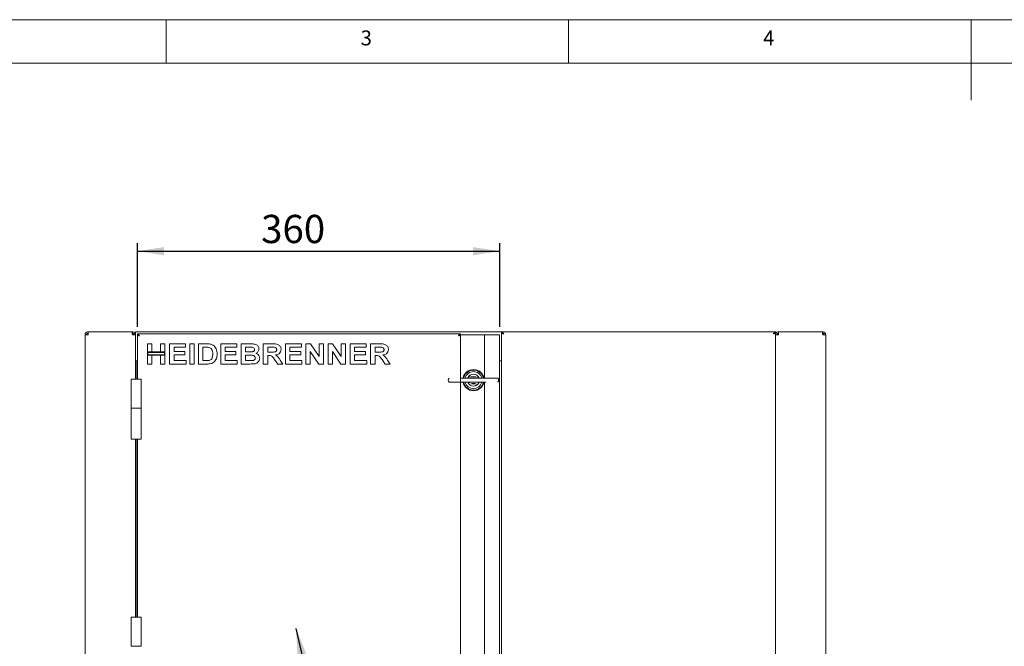
# Model space of a CAD drawing. Units: millimetres. Extents: x 5 to 417, y -6 to 292.
# Drawn here: x 92 to 214, y 214 to 292 of the extents above; entities that cross this region are included whole.
import ezdxf

# ---------------------------------------------------------------- set-up
doc = ezdxf.new("R2010")
doc.units = ezdxf.units.MM
doc.layers.add('BEMAßUNG', color=96, linetype='Continuous')
doc.styles.add('SLDTEXTSTYLE0', font='TXT', dxfattribs={"width": 0.75})
doc.dimstyles.new('SLDDIMSTYLE1', dxfattribs={"dimtxt": 3.5, "dimasz": 3.302, "dimexe": 0, "dimexo": 0.0625, "dimgap": 0.875, "dimtad": 1, "dimlfac": 8, "dimrnd": 1e-09, "dimzin": 12, "dimdsep": 46, "dimtxsty": 'SLDTEXTSTYLE0', "dimsah": 1, "dimcen": 0.09, "dimadec": 0, "dimazin": 3, "dimtfac": 1, "dimtofl": 0, "dimtmove": 0, "dimatfit": 3, "dimfxl": 0, "dimfrac": 2, "dimtolj": 1, "dimtzin": 12, "dimarcsym": 0})
doc.dimstyles.new('SLDDIMSTYLE2', dxfattribs={"dimtxt": 0.18, "dimasz": 3.302, "dimexe": 0, "dimexo": 0.0625, "dimgap": 0, "dimtad": 0, "dimtih": 1, "dimtoh": 1, "dimdec": 0, "dimrnd": 1e-09, "dimzin": 0, "dimdsep": 46, "dimtxsty": 'Standard', "dimsah": 1, "dimcen": 0.09, "dimadec": 0, "dimazin": 0, "dimtfac": 3.302, "dimtdec": 0, "dimtofl": 0, "dimtmove": 0, "dimatfit": 3, "dimfxl": 0, "dimfrac": 2, "dimtolj": 1, "dimtzin": 0, "dimarcsym": 0})

# ---------------------------------------------------------------- blocks, each defined once
blk = doc.blocks.new('_D_1')
at = {"layer": 'BEMAßUNG'}
for p, q in [((106.44, 253.88), (106.44, 264.27)), ((151.44, 253.89), (151.44, 264.27)), ((106.44, 263.27), (151.44, 263.27))]:
    blk.add_line(p, q, dxfattribs=at)
for points in [[(106.44, 263.27), (109.74, 262.76), (109.74, 263.78)], [(151.44, 263.27), (148.13, 263.78), (148.13, 262.76)]]:
    blk.add_solid(points, dxfattribs=at)
at = {"layer": 'BEMAßUNG', "insert": (121.81, 267.78), "char_height": 3.5, "attachment_point": 1, "style": 'SLDTEXTSTYLE0'}
blk.add_mtext('360', dxfattribs=at)

msp = doc.modelspace()

# ---------------------------------------------------------------- linework, layer by layer
at = {"color": 7, "linetype": 'Continuous', "lineweight": 0}
for p, q in [((415, 292), (5, 292)), ((110, 292), (110, 286.5873)), ((160, 286.5873), (160, 292)), ((210, 292), (210, 282)), ((410.0003, 286.5873), (9.5668, 286.5873))]:
    msp.add_line(p, q, dxfattribs=at)
at = {"color": 7, "linetype": 'Continuous', "lineweight": 15}
for p, q in [((100.3105, 253.2695), (100.3105, 253.082)), ((100.3371, 253.2695), (100.3105, 253.2695)), ((105.784, 253.2695), (100.3371, 253.2695)), ((105.8105, 253.2695), (105.784, 253.2695)), ((105.8105, 253.2695), (105.8105, 253.082)), ((151.6855, 253.2695), (106.1855, 253.2695)), ((106.1855, 252.8945), (106.1855, 253.2695)), ((151.6855, 253.2695), (151.6855, 253.1445)), ((185.6855, 253.2695), (151.6855, 253.2695)), ((185.6855, 253.2695), (185.6855, 253.1445)), ((186.0605, 253.2695), (186.0605, 253.082)), ((186.0871, 253.2695), (186.0605, 253.2695)), ((191.534, 253.2695), (186.0871, 253.2695)), ((191.5605, 253.2695), (191.534, 253.2695)), ((191.5605, 253.2695), (191.5605, 253.082)), ((100.3105, 252.8945), (99.9355, 252.8945)), ((99.9355, 205.1445), (99.9355, 252.8945)), ((106.1855, 252.8945), (105.8105, 252.8945)), ((106.1855, 252.8945), (106.1855, 247.3945)), ((106.4355, 253.0195), (106.4355, 252.8945)), ((106.4355, 253.0195), (146.5605, 253.0195)), ((106.4355, 252.882), (106.4355, 247.3945)), ((106.4355, 252.882), (106.5039, 252.882)), ((146.5605, 252.882), (146.5009, 252.882)), ((146.5605, 253.0195), (146.5605, 252.8945)), ((146.6855, 252.8857), (146.5605, 252.8857)), ((146.5605, 204.907), (146.5605, 252.882)), ((149.5605, 252.8945), (146.598, 252.8945)), ((146.6855, 252.8857), (149.5605, 252.8857)), ((149.5605, 252.8945), (149.5605, 247.5195)), ((149.5605, 252.8945), (149.6918, 252.8945)), ((149.6918, 252.8945), (151.1855, 252.8945)), ((151.1855, 252.8945), (151.4355, 252.8945)), ((151.4355, 252.8945), (151.4355, 204.8945)), ((151.6855, 253.132), (151.6855, 204.907)), ((151.6855, 253.132), (151.7539, 253.132)), ((185.6855, 253.132), (185.6259, 253.132)), ((185.6855, 253.132), (185.6855, 204.907)), ((186.0605, 252.8945), (185.6855, 252.8945)), ((191.9355, 252.8945), (191.5605, 252.8945)), ((191.9355, 252.8945), (191.9355, 205.1445)), ((107.6855, 251.7695), (108.2304, 251.7695)), ((107.6855, 250.7759), (107.6855, 251.7695)), ((108.2304, 250.7759), (107.6855, 250.7759)), ((109.865, 250.7759), (107.6855, 250.7759)), ((107.6855, 250.7759), (107.6855, 250.3592)), ((108.2304, 251.7695), (108.2304, 250.7759)), ((109.3202, 251.7695), (109.865, 251.7695)), ((109.3202, 250.7759), (109.3202, 251.7695)), ((109.865, 250.7759), (109.3202, 250.7759)), ((109.865, 251.7695), (109.865, 250.7759)), ((109.865, 250.3592), (109.865, 250.7759)), ((110.442, 249.2695), (110.442, 251.7695)), ((110.442, 251.7695), (112.4291, 251.7695)), ((112.4291, 251.3528), (110.9868, 251.3528)), ((110.9868, 251.3528), (110.9868, 250.808)), ((110.9868, 250.808), (112.333, 250.808)), ((112.333, 250.808), (112.333, 250.3913)), ((112.4291, 251.7695), (112.4291, 251.3528)), ((112.942, 249.2695), (112.942, 251.7695)), ((112.942, 251.7695), (113.4868, 251.7695)), ((113.4868, 251.7695), (113.4868, 249.2695)), ((114.0317, 251.7695), (115.0473, 251.7695)), ((114.0317, 249.2695), (114.0317, 251.7695)), ((114.835, 251.3528), (114.5766, 251.3528)), ((114.5766, 251.3528), (114.5766, 249.6862)), ((116.7881, 251.7695), (118.7753, 251.7695)), ((116.7881, 249.2695), (116.7881, 251.7695)), ((118.7753, 251.3528), (117.333, 251.3528)), ((117.333, 251.3528), (117.333, 250.808)), ((117.333, 250.808), (118.6791, 250.808)), ((118.6791, 250.808), (118.6791, 250.3913)), ((118.7753, 251.7695), (118.7753, 251.3528)), ((119.3202, 251.7695), (120.4415, 251.7695)), ((119.3202, 249.2695), (119.3202, 251.7695)), ((120.1986, 251.3528), (119.865, 251.3528)), ((119.865, 251.3528), (119.865, 250.7759)), ((119.865, 250.7759), (120.2456, 250.7759)), ((122.0766, 249.2695), (122.0766, 251.7695)), ((122.0766, 251.7695), (123.2259, 251.7695)), ((123.0546, 251.3528), (122.6214, 251.3528)), ((122.6214, 251.3528), (122.6214, 250.7439)), ((122.6214, 250.7439), (123.0321, 250.7439)), ((124.833, 249.2695), (124.833, 251.7695)), ((124.833, 251.7695), (126.8202, 251.7695)), ((126.8202, 251.3528), (125.3779, 251.3528)), ((125.3779, 251.3528), (125.3779, 250.808)), ((125.3779, 250.808), (126.724, 250.808)), ((126.724, 250.808), (126.724, 250.3913)), ((126.8202, 251.7695), (126.8202, 251.3528)), ((127.365, 249.2695), (127.365, 251.7695)), ((127.365, 251.7695), (127.9329, 251.7695)), ((127.9099, 250.827), (127.9099, 249.2695)), ((128.9606, 249.2695), (127.9099, 250.827)), ((127.9329, 251.7695), (128.9996, 250.1875)), ((128.9996, 250.1875), (128.9996, 251.7695)), ((128.9996, 251.7695), (129.5445, 251.7695)), ((129.5445, 251.7695), (129.5445, 249.2695)), ((130.1214, 249.2695), (130.1214, 251.7695)), ((130.1214, 251.7695), (130.6894, 251.7695)), ((131.717, 249.2695), (130.6663, 250.827)), ((130.6663, 250.827), (130.6663, 249.2695)), ((130.6894, 251.7695), (131.7561, 250.1875)), ((131.7561, 250.1875), (131.7561, 251.7695)), ((131.7561, 251.7695), (132.3009, 251.7695)), ((132.3009, 251.7695), (132.3009, 249.2695)), ((132.8779, 249.2695), (132.8779, 251.7695)), ((132.8779, 251.7695), (134.865, 251.7695)), ((134.865, 251.3528), (133.4227, 251.3528)), ((133.4227, 251.3528), (133.4227, 250.808)), ((133.4227, 250.808), (134.7689, 250.808)), ((134.7689, 250.808), (134.7689, 250.3913)), ((134.865, 251.7695), (134.865, 251.3528)), ((135.4099, 249.2695), (135.4099, 251.7695)), ((135.4099, 251.7695), (136.5592, 251.7695)), ((136.388, 251.3528), (135.9548, 251.3528)), ((135.9548, 251.3528), (135.9548, 250.7439)), ((135.9548, 250.7439), (136.3654, 250.7439)), ((106.4355, 249.6445), (106.1855, 249.6445)), ((106.373, 247.3945), (106.373, 249.6445)), ((107.6855, 249.2695), (107.6855, 250.3592)), ((107.6855, 250.3592), (108.2304, 250.3592)), ((107.6855, 250.3592), (109.865, 250.3592)), ((107.748, 250.7134), (107.748, 250.4217)), ((109.8025, 250.7134), (107.748, 250.7134)), ((107.748, 250.4217), (109.8025, 250.4217)), ((108.2304, 250.3592), (108.2304, 249.2695)), ((109.3202, 249.2695), (109.3202, 250.3592)), ((109.3202, 250.3592), (109.865, 250.3592)), ((109.8025, 250.4217), (109.8025, 250.7134)), ((109.865, 250.3592), (109.865, 249.2695)), ((110.9868, 250.3913), (110.9868, 249.6862)), ((112.333, 250.3913), (110.9868, 250.3913)), ((110.9868, 249.6862), (112.4932, 249.6862)), ((112.4932, 249.6862), (112.4932, 249.2695)), ((114.5766, 249.6862), (115.0058, 249.6862)), ((118.6791, 250.3913), (117.333, 250.3913)), ((117.333, 250.3913), (117.333, 249.6862)), ((117.333, 249.6862), (118.8394, 249.6862)), ((118.8394, 249.6862), (118.8394, 249.2695)), ((119.865, 250.3592), (119.865, 249.6862)), ((120.3303, 250.3592), (119.865, 250.3592)), ((119.865, 249.6862), (120.3979, 249.6862)), ((122.7361, 250.3272), (122.6214, 250.3272)), ((122.6214, 250.3272), (122.6214, 249.2695)), ((123.8709, 249.2695), (123.4883, 249.8274)), ((124.1814, 249.7643), (124.5125, 249.2695)), ((126.724, 250.3913), (125.3779, 250.3913)), ((125.3779, 250.3913), (125.3779, 249.6862)), ((125.3779, 249.6862), (126.8843, 249.6862)), ((126.8843, 249.6862), (126.8843, 249.2695)), ((134.7689, 250.3913), (133.4227, 250.3913)), ((133.4227, 250.3913), (133.4227, 249.6862)), ((133.4227, 249.6862), (134.9291, 249.6862)), ((134.9291, 249.6862), (134.9291, 249.2695)), ((135.9548, 250.3272), (135.9548, 249.2695)), ((136.0695, 250.3272), (135.9548, 250.3272)), ((137.2043, 249.2695), (136.8217, 249.8274)), ((137.5148, 249.7643), (137.8458, 249.2695)), ((151.6855, 249.6445), (151.4355, 249.6445)), ((108.2304, 249.2695), (107.6855, 249.2695)), ((109.865, 249.2695), (109.3202, 249.2695)), ((112.4932, 249.2695), (110.442, 249.2695)), ((113.4868, 249.2695), (112.942, 249.2695)), ((115.0774, 249.2695), (114.0317, 249.2695)), ((118.8394, 249.2695), (116.7881, 249.2695)), ((120.2577, 249.2695), (119.3202, 249.2695)), ((122.6214, 249.2695), (122.0766, 249.2695)), ((124.5125, 249.2695), (123.8709, 249.2695)), ((126.8843, 249.2695), (124.833, 249.2695)), ((127.9099, 249.2695), (127.365, 249.2695)), ((129.5445, 249.2695), (128.9606, 249.2695)), ((130.6663, 249.2695), (130.1214, 249.2695)), ((132.3009, 249.2695), (131.717, 249.2695)), ((134.9291, 249.2695), (132.8779, 249.2695)), ((135.9548, 249.2695), (135.4099, 249.2695)), ((137.8458, 249.2695), (137.2043, 249.2695)), ((105.6524, 247.3945), (105.6524, 243.8007)), ((106.9024, 247.3945), (105.6524, 247.3945)), ((106.9024, 243.8007), (106.9024, 247.3945)), ((148.7304, 247.546), (148.6991, 247.5632)), ((147.6407, 246.993), (147.672, 246.9758)), ((149.5605, 247.0195), (149.5605, 204.8945)), ((105.6524, 243.8007), (105.6524, 239.957)), ((105.6524, 243.8007), (106.2774, 243.8007)), ((106.9024, 243.8007), (105.6524, 243.8007)), ((106.2774, 243.8007), (106.9024, 243.8007)), ((106.9024, 239.957), (106.9024, 243.8007)), ((105.6524, 239.957), (106.9024, 239.957)), ((106.1855, 239.957), (106.1855, 217.832)), ((106.373, 217.832), (106.373, 239.957)), ((106.4355, 239.957), (106.4355, 217.832)), ((105.6524, 217.832), (105.6524, 214.2382)), ((106.9024, 217.832), (105.6524, 217.832)), ((106.9024, 214.2382), (106.9024, 217.832)), ((106.9024, 214.2382), (105.6524, 214.2382))]:
    msp.add_line(p, q, dxfattribs=at)
at = {"color": 7, "linetype": 'Continuous', "lineweight": 15, "flags": 128}
for points in [[(146.598, 252.8945), (146.5493, 252.8897), (146.5322, 252.8857)], [(148.1855, 246.8394), (148.2812, 246.8399), (148.3623, 246.8414), (148.4165, 246.8436), (148.4355, 246.8463), (148.4165, 246.8489), (148.3623, 246.8512), (148.2812, 246.8527), (148.1855, 246.8532), (148.0899, 246.8527), (148.0088, 246.8512), (147.9546, 246.8489), (147.9355, 246.8463), (147.9546, 246.8436), (148.0088, 246.8414), (148.0899, 246.8399), (148.1855, 246.8394)], [(148.1855, 246.798), (148.2812, 246.7985), (148.3623, 246.8), (148.4165, 246.8022), (148.4355, 246.8049), (148.4165, 246.8075), (148.3623, 246.8098), (148.2812, 246.8113), (148.1855, 246.8118), (148.0899, 246.8113), (148.0088, 246.8098), (147.9546, 246.8075), (147.9355, 246.8049), (147.9546, 246.8022), (148.0088, 246.8), (148.0899, 246.7985), (148.1855, 246.798)]]:
    msp.add_lwpolyline(points, dxfattribs=at)
at = {"color": 7, "linetype": 'Continuous', "lineweight": 15}
for centre, radius, start, end in [((106.373, 248.3507), 0.1375, 62.964308, 90), ((148.1855, 247.2695), 1.3125, 11.001408, 168.839472), ((148.1855, 247.2695), 1.25, 11.244724, 169.280812), ((148.1855, 247.2695), 1.0625, 90, 166.538981), ((148.1855, 247.2695), 1.0625, 13.262442, 90), ((145.4043, 247.2695), 0.3437, 135.572996, 224.427004), ((145.1811, 247.4882), 0.0312, 90, 135.572996), ((148.1855, 247.2695), 0.75, 18.965575, 160.871152), ((148.1855, 247.2695), 0.7375, 19.299641, 160.700359), ((151.19, 247.4882), 0.0313, 44.427004, 90), ((150.9668, 247.2695), 0.3437, 315.572996, 44.427004), ((145.1811, 247.0507), 0.0312, 224.427004, 270), ((148.1855, 247.2695), 1.3125, 191.183967, 348.90246), ((148.1855, 247.2695), 1.25, 191.731779, 348.305818), ((148.1855, 247.2695), 1.0625, 193.883621, 346.294582), ((148.1855, 247.2695), 0.75, 199.770238, 340.236549), ((148.1855, 247.2695), 0.7375, 200.162863, 270), ((148.1855, 247.2695), 0.7375, 270, 340.128075), ((151.19, 247.0507), 0.0313, 270, 315.572996), ((106.373, 237.3507), 0.1375, 62.964308, 90), ((106.373, 236.4382), 0.1375, 270, 297.035692), ((106.373, 226.3507), 0.1375, 62.964308, 90), ((106.373, 225.4382), 0.1375, 270, 297.035692)]:
    msp.add_arc(centre, radius, start, end, dxfattribs=at)
msp.add_ellipse((148.1855, 247.679), major_axis=(0.3125, 0), ratio=0.02761401, dxfattribs=at)
for points in [[(100.3105, 253.2695), (100.2614, 253.2639), (100.1631, 253.2526), (100.0392, 253.1659), (99.9525, 253.0419), (99.9412, 252.9436), (99.9355, 252.8945)], [(100.3105, 252.8945), (100.3128, 252.9436), (100.3172, 253.0419), (100.3238, 253.1659), (100.3304, 253.2526), (100.3349, 253.2639), (100.3371, 253.2695)], [(105.784, 253.2695), (105.7862, 253.2639), (105.7907, 253.2526), (105.7973, 253.1659), (105.8039, 253.0419), (105.8083, 252.9436), (105.8105, 252.8945)], [(106.1855, 252.8945), (106.1799, 252.9436), (106.1686, 253.0419), (106.0819, 253.1659), (105.958, 253.2526), (105.8597, 253.2639), (105.8105, 253.2695)], [(186.0605, 253.2695), (186.0114, 253.2639), (185.9131, 253.2526), (185.7892, 253.1659), (185.7025, 253.0419), (185.6912, 252.9436), (185.6855, 252.8945)], [(186.0605, 252.8945), (186.0628, 252.9436), (186.0672, 253.0419), (186.0738, 253.1659), (186.0804, 253.2526), (186.0849, 253.2639), (186.0871, 253.2695)], [(191.534, 253.2695), (191.5362, 253.2639), (191.5407, 253.2526), (191.5473, 253.1659), (191.5539, 253.0419), (191.5583, 252.9436), (191.5605, 252.8945)], [(191.9355, 252.8945), (191.9299, 252.9436), (191.9186, 253.0419), (191.8319, 253.1659), (191.708, 253.2526), (191.6097, 253.2639), (191.5605, 253.2695)], [(100.3105, 253.082), (100.286, 253.0792), (100.2368, 253.0735), (100.1749, 253.0302), (100.1315, 252.9682), (100.1259, 252.9191), (100.123, 252.8945)], [(105.998, 252.8945), (105.9952, 252.9191), (105.9896, 252.9682), (105.9462, 253.0302), (105.8843, 253.0735), (105.8351, 253.0792), (105.8105, 253.082)], [(106.4355, 252.882), (106.4393, 252.8726), (106.4468, 252.8539), (106.5046, 252.8257), (106.5873, 252.7976), (106.6528, 252.7789), (106.6855, 252.7695)], [(146.3105, 252.7695), (146.3433, 252.7789), (146.4088, 252.7976), (146.4915, 252.8257), (146.5493, 252.8539), (146.5568, 252.8726), (146.5605, 252.882)], [(151.6855, 253.132), (151.6893, 253.1226), (151.6968, 253.1039), (151.7546, 253.0757), (151.8373, 253.0476), (151.9028, 253.0289), (151.9355, 253.0195)], [(185.4355, 253.0195), (185.4683, 253.0289), (185.5338, 253.0476), (185.6165, 253.0757), (185.6743, 253.1039), (185.6818, 253.1226), (185.6855, 253.132)], [(186.0605, 253.082), (186.036, 253.0792), (185.9868, 253.0735), (185.9249, 253.0302), (185.8815, 252.9682), (185.8759, 252.9191), (185.873, 252.8945)], [(191.748, 252.8945), (191.7452, 252.9191), (191.7396, 252.9682), (191.6962, 253.0302), (191.6343, 253.0735), (191.5851, 253.0792), (191.5605, 253.082)]]:
    msp.add_open_spline(points, degree=3, dxfattribs=at)
for points, knots in [([(151.9355, 253.0195), (151.9143, 253.0529), (151.8719, 253.1196), (151.8081, 253.2033), (151.746, 253.2592), (151.7052, 253.2662), (151.6855, 253.2695)], [0, 0, 0, 0, 0.25464897, 0.509540657, 0.764433601, 1, 1, 1, 1]), ([(185.6855, 253.2695), (185.6643, 253.2656), (185.6219, 253.2578), (185.5581, 253.1978), (185.496, 253.1146), (185.4552, 253.0503), (185.4355, 253.0195)], [0, 0, 0, 0, 0.2546509, 0.50954259, 0.76443554, 1, 1, 1, 1]), ([(106.6855, 252.7695), (106.6643, 252.8029), (106.6219, 252.8696), (106.5581, 252.9533), (106.496, 253.0092), (106.4552, 253.0162), (106.4355, 253.0195)], [0, 0, 0, 0, 0.25464897, 0.50954066, 0.7644336, 1, 1, 1, 1]), ([(106.6855, 252.7695), (106.6565, 252.7921), (106.5984, 252.8375), (106.515, 252.8857), (106.4607, 252.8917), (106.4355, 252.8945)], [0, 0, 0, 0, 0.3481379, 0.69752942, 1, 1, 1, 1]), ([(106.5786, 252.845), (106.5842, 252.8386), (106.598, 252.8228), (106.6368, 252.7976), (106.6693, 252.7789), (106.6855, 252.7695)], [0, 0, 0, 0, 0.25529155, 0.62764577, 1, 1, 1, 1]), ([(146.5605, 253.0195), (146.5393, 253.0156), (146.4969, 253.0078), (146.4331, 252.9478), (146.371, 252.8646), (146.3302, 252.8003), (146.3105, 252.7695)], [0, 0, 0, 0, 0.2546509, 0.50954259, 0.76443554, 1, 1, 1, 1]), ([(146.5605, 252.8945), (146.5315, 252.8908), (146.4734, 252.8834), (146.39, 252.8315), (146.3357, 252.7892), (146.3105, 252.7695)], [0, 0, 0, 0, 0.3481379, 0.69752942, 1, 1, 1, 1]), ([(146.3105, 252.7695), (146.3268, 252.7789), (146.3592, 252.7976), (146.3976, 252.8224), (146.4111, 252.8378), (146.4163, 252.8438)], [0, 0, 0, 0, 0.37853389, 0.75706777, 1, 1, 1, 1]), ([(151.9355, 253.0195), (151.9065, 253.0421), (151.8484, 253.0875), (151.765, 253.1357), (151.7107, 253.1417), (151.6855, 253.1445)], [0, 0, 0, 0, 0.3481379, 0.69752942, 1, 1, 1, 1]), ([(151.8286, 253.095), (151.8342, 253.0886), (151.848, 253.0728), (151.8868, 253.0476), (151.9193, 253.0289), (151.9355, 253.0195)], [0, 0, 0, 0, 0.255291546, 0.627645773, 1, 1, 1, 1]), ([(185.6855, 253.1445), (185.6565, 253.1408), (185.5984, 253.1334), (185.515, 253.0815), (185.4607, 253.0392), (185.4355, 253.0195)], [0, 0, 0, 0, 0.3481379, 0.69752942, 1, 1, 1, 1]), ([(185.4355, 253.0195), (185.4518, 253.0289), (185.4842, 253.0476), (185.5226, 253.0724), (185.5361, 253.0878), (185.5413, 253.0938)], [0, 0, 0, 0, 0.37853389, 0.75706777, 1, 1, 1, 1]), ([(115.3067, 251.3288), (115.2189, 251.3375), (115.062, 251.3532), (114.9044, 251.3529), (114.835, 251.3528)], [0, 0, 0, 0, 0.5597894, 1, 1, 1, 1]), ([(115.0473, 251.7695), (115.146, 251.769), (115.322, 251.7681), (115.4951, 251.736), (115.5712, 251.7219)], [0, 0, 0, 0, 0.56020122, 1, 1, 1, 1]), ([(115.7945, 250.5185), (115.7924, 250.616), (115.7883, 250.8105), (115.7089, 251.0759), (115.5302, 251.2666), (115.3813, 251.308), (115.3067, 251.3288)], [0, 0, 0, 0, 0.28112485, 0.56085475, 0.78009731, 1, 1, 1, 1]), ([(115.5712, 251.7219), (115.6635, 251.6891), (115.8482, 251.6234), (116.0695, 251.4228), (116.2359, 251.1592), (116.328, 250.8403), (116.3356, 250.6105), (116.3394, 250.4955)], [0, 0, 0, 0, 0.18650833, 0.37299046, 0.55968233, 0.77963381, 1, 1, 1, 1]), ([(120.6949, 251.3443), (120.6023, 251.3476), (120.4369, 251.3534), (120.2714, 251.353), (120.1986, 251.3528)], [0, 0, 0, 0, 0.55995798, 1, 1, 1, 1]), ([(120.2456, 250.7759), (120.3244, 250.7756), (120.465, 250.775), (120.6055, 250.7815), (120.6673, 250.7844)], [0, 0, 0, 0, 0.560040076, 1, 1, 1, 1]), ([(120.4415, 251.7695), (120.5204, 251.7688), (120.6781, 251.7673), (120.9145, 251.7551), (121.1279, 251.7042), (121.2997, 251.6029), (121.4243, 251.4755), (121.5162, 251.3187), (121.5265, 251.1999), (121.5317, 251.1405)], [0, 0, 0, 0, 0.166998058, 0.333943813, 0.500463551, 0.625449449, 0.750383802, 0.875200697, 1, 1, 1, 1]), ([(120.6673, 250.7844), (120.7111, 250.7914), (120.7986, 250.8053), (120.908, 250.8681), (120.9773, 250.9635), (120.9837, 251.0334), (120.9868, 251.0684)], [0, 0, 0, 0, 0.28065703, 0.56039445, 0.78001278, 1, 1, 1, 1]), ([(120.9868, 251.0684), (120.9825, 251.1104), (120.9738, 251.1943), (120.8679, 251.3128), (120.7605, 251.3324), (120.6949, 251.3443)], [0, 0, 0, 0, 0.28045689, 0.56017267, 1, 1, 1, 1]), ([(121.5317, 251.1405), (121.5246, 251.0738), (121.5105, 250.9404), (121.4063, 250.7812), (121.2792, 250.6648), (121.1841, 250.6203), (121.1366, 250.5981)], [0, 0, 0, 0, 0.27949837, 0.55932178, 0.7796574, 1, 1, 1, 1]), ([(123.0321, 250.7439), (123.1055, 250.7447), (123.2524, 250.7463), (123.4362, 250.7504), (123.5805, 250.7847), (123.6736, 250.8478), (123.7349, 250.9441), (123.7405, 251.0179), (123.7432, 251.0549)], [0, 0, 0, 0, 0.25058942, 0.50109024, 0.62595521, 0.75064069, 0.87519761, 1, 1, 1, 1]), ([(123.4598, 251.3448), (123.3842, 251.3479), (123.2492, 251.3533), (123.1141, 251.353), (123.0546, 251.3528)], [0, 0, 0, 0, 0.55992928, 1, 1, 1, 1]), ([(123.2259, 251.7695), (123.3065, 251.7685), (123.4675, 251.7665), (123.7076, 251.7447), (123.9252, 251.6895), (124.0923, 251.5718), (124.2034, 251.4271), (124.2766, 251.2584), (124.2843, 251.1374), (124.2881, 251.0769)], [0, 0, 0, 0, 0.16700514, 0.33395501, 0.50038837, 0.62523838, 0.75013077, 0.87501631, 1, 1, 1, 1]), ([(123.7432, 251.0549), (123.7394, 251.097), (123.7317, 251.181), (123.6307, 251.3031), (123.5246, 251.329), (123.4598, 251.3448)], [0, 0, 0, 0, 0.280717548, 0.56063725, 1, 1, 1, 1]), ([(124.2881, 251.0769), (124.2779, 250.9756), (124.2574, 250.7732), (124.0664, 250.5483), (123.833, 250.4314), (123.6771, 250.4033), (123.599, 250.3893)], [0, 0, 0, 0, 0.27956545, 0.55846402, 0.77896118, 1, 1, 1, 1]), ([(136.3654, 250.7439), (136.4389, 250.7447), (136.5857, 250.7463), (136.7696, 250.7504), (136.9139, 250.7847), (137.0069, 250.8478), (137.0682, 250.9441), (137.0738, 251.0179), (137.0766, 251.0549)], [0, 0, 0, 0, 0.250589416, 0.501090243, 0.625955206, 0.750640688, 0.875197611, 1, 1, 1, 1]), ([(136.7931, 251.3448), (136.7175, 251.3479), (136.5825, 251.3533), (136.4474, 251.353), (136.388, 251.3528)], [0, 0, 0, 0, 0.55992928, 1, 1, 1, 1]), ([(136.5592, 251.7695), (136.6398, 251.7685), (136.8008, 251.7665), (137.041, 251.7447), (137.2585, 251.6895), (137.4257, 251.5718), (137.5367, 251.4271), (137.6099, 251.2584), (137.6176, 251.1374), (137.6214, 251.0769)], [0, 0, 0, 0, 0.16700514, 0.33395501, 0.50038837, 0.62523838, 0.75013077, 0.87501631, 1, 1, 1, 1]), ([(137.0766, 251.0549), (137.0727, 251.097), (137.0651, 251.181), (136.964, 251.3031), (136.8579, 251.329), (136.7931, 251.3448)], [0, 0, 0, 0, 0.28071755, 0.56063725, 1, 1, 1, 1]), ([(137.6214, 251.0769), (137.6112, 250.9756), (137.5907, 250.7732), (137.3997, 250.5483), (137.1663, 250.4314), (137.0104, 250.4033), (136.9323, 250.3893)], [0, 0, 0, 0, 0.27956545, 0.55846402, 0.77896118, 1, 1, 1, 1]), ([(115.0058, 249.6862), (115.0711, 249.6862), (115.1877, 249.6862), (115.3031, 249.7029), (115.3538, 249.7102)], [0, 0, 0, 0, 0.56017781, 1, 1, 1, 1]), ([(115.3538, 249.7102), (115.4149, 249.7277), (115.5366, 249.7625), (115.677, 249.8998), (115.7523, 250.0871), (115.7906, 250.2958), (115.7932, 250.4442), (115.7945, 250.5185)], [0, 0, 0, 0, 0.18660074, 0.37206288, 0.55891854, 0.7793337, 1, 1, 1, 1]), ([(115.9603, 249.5219), (115.8931, 249.4734), (115.7729, 249.3867), (115.6318, 249.3422), (115.5697, 249.3226)], [0, 0, 0, 0, 0.55935379, 1, 1, 1, 1]), ([(116.2548, 249.9636), (116.2144, 249.8711), (116.1424, 249.7058), (116.0159, 249.5781), (115.9603, 249.5219)], [0, 0, 0, 0, 0.55993925, 1, 1, 1, 1]), ([(116.3394, 250.4955), (116.3367, 250.3939), (116.3318, 250.2127), (116.2783, 250.0397), (116.2548, 249.9636)], [0, 0, 0, 0, 0.5600832, 1, 1, 1, 1]), ([(121.083, 250.0157), (121.0799, 250.0549), (121.0736, 250.1333), (121.0072, 250.2346), (120.9103, 250.303), (120.7596, 250.3484), (120.5639, 250.3564), (120.4082, 250.3583), (120.3303, 250.3592)], [0, 0, 0, 0, 0.1247962, 0.24936949, 0.37410815, 0.49908769, 0.74946438, 1, 1, 1, 1]), ([(120.3979, 249.6862), (120.4718, 249.6858), (120.6038, 249.6851), (120.7352, 249.6966), (120.793, 249.7017)], [0, 0, 0, 0, 0.56015505, 1, 1, 1, 1]), ([(120.793, 249.7017), (120.8359, 249.712), (120.9215, 249.7326), (121.0211, 249.81), (121.0766, 249.9117), (121.0808, 249.981), (121.083, 250.0157)], [0, 0, 0, 0, 0.28022172, 0.55961627, 0.7795872, 1, 1, 1, 1]), ([(121.6279, 249.9942), (121.6133, 249.8922), (121.5841, 249.6882), (121.3996, 249.4565), (121.1681, 249.3232), (121.0086, 249.2988), (120.9287, 249.2865)], [0, 0, 0, 0, 0.27939482, 0.558979, 0.77921522, 1, 1, 1, 1]), ([(121.1366, 250.5981), (121.2111, 250.5718), (121.3598, 250.5191), (121.522, 250.3636), (121.6144, 250.1798), (121.6234, 250.0561), (121.6279, 249.9942)], [0, 0, 0, 0, 0.280214436, 0.559684599, 0.779724052, 1, 1, 1, 1]), ([(123.4883, 249.8274), (123.4339, 249.8981), (123.3251, 250.0393), (123.171, 250.2429), (122.9474, 250.3287), (122.8068, 250.3277), (122.7361, 250.3272)], [0, 0, 0, 0, 0.280903071, 0.561076479, 0.779434397, 1, 1, 1, 1]), ([(123.599, 250.3893), (123.668, 250.3468), (123.8061, 250.262), (124.0005, 250.0453), (124.1128, 249.8709), (124.1814, 249.7643)], [0, 0, 0, 0, 0.279977499, 0.559713776, 1, 1, 1, 1]), ([(136.8217, 249.8274), (136.7672, 249.8981), (136.6584, 250.0393), (136.5043, 250.2429), (136.2808, 250.3287), (136.1401, 250.3277), (136.0695, 250.3272)], [0, 0, 0, 0, 0.280903071, 0.561076479, 0.779434397, 1, 1, 1, 1]), ([(136.9323, 250.3893), (137.0014, 250.3468), (137.1394, 250.262), (137.3338, 250.0453), (137.4461, 249.8709), (137.5148, 249.7643)], [0, 0, 0, 0, 0.2799775, 0.55971378, 1, 1, 1, 1]), ([(115.5697, 249.3226), (115.4787, 249.3042), (115.3161, 249.2714), (115.1504, 249.2701), (115.0774, 249.2695)], [0, 0, 0, 0, 0.55965617, 1, 1, 1, 1]), ([(120.9287, 249.2865), (120.8035, 249.281), (120.5799, 249.2712), (120.3561, 249.27), (120.2577, 249.2695)], [0, 0, 0, 0, 0.55996254, 1, 1, 1, 1]), ([(146.6656, 247.5195), (147.0021, 247.5195), (147.6753, 247.5195), (148.6958, 247.5195), (149.369, 247.5195), (149.7055, 247.5195)], [0, 0, 0, 0, 0.33326421, 0.66672578, 1, 1, 1, 1]), ([(147.5395, 247.5194), (147.5578, 247.5213), (147.5942, 247.525), (147.6275, 247.5402), (147.6442, 247.5478)], [0, 0, 0, 0, 0.49999973, 1, 1, 1, 1]), ([(147.7539, 247.6516), (147.7554, 247.6532), (147.7586, 247.6563), (147.7644, 247.6596), (147.7707, 247.6618), (147.7751, 247.662), (147.7773, 247.6622)], [0, 0, 0, 0, 0.24997251, 0.49996702, 0.74997878, 1, 1, 1, 1]), ([(148.5938, 247.6622), (148.596, 247.662), (148.6004, 247.6618), (148.6067, 247.6596), (148.6125, 247.6563), (148.6156, 247.6532), (148.6172, 247.6516)], [0, 0, 0, 0, 0.25002122, 0.50003298, 0.75002749, 1, 1, 1, 1]), ([(149.7055, 247.5195), (149.8014, 247.5195), (149.9979, 247.5195), (150.2795, 247.5195), (150.544, 247.5195), (150.7756, 247.5195), (150.9625, 247.5195), (151.095, 247.5195), (151.1755, 247.5195), (151.1852, 247.5195), (151.19, 247.5195)], [0, 0, 0, 0, 0.11810968, 0.24193364, 0.36988321, 0.5, 0.63011679, 0.75806636, 0.88189032, 1, 1, 1, 1]), ([(146.6656, 247.0195), (146.5697, 247.0195), (146.3732, 247.0195), (146.0916, 247.0195), (145.8271, 247.0195), (145.5954, 247.0195), (145.4086, 247.0195), (145.2761, 247.0195), (145.1956, 247.0195), (145.1859, 247.0195), (145.1811, 247.0195)], [0, 0, 0, 0, 0.118109682, 0.241933636, 0.369883215, 0.5, 0.630116785, 0.758066364, 0.881890318, 1, 1, 1, 1]), ([(149.7055, 247.0195), (149.369, 247.0195), (148.6958, 247.0195), (147.6753, 247.0195), (147.0021, 247.0195), (146.6656, 247.0195)], [0, 0, 0, 0, 0.33326421, 0.66672578, 1, 1, 1, 1]), ([(147.7773, 246.8768), (147.7751, 246.877), (147.7707, 246.8772), (147.7644, 246.8794), (147.7586, 246.8827), (147.7554, 246.8858), (147.7539, 246.8874)], [0, 0, 0, 0, 0.25002122, 0.50003298, 0.75002749, 1, 1, 1, 1]), ([(148.6172, 246.8874), (148.6156, 246.8858), (148.6125, 246.8827), (148.6067, 246.8794), (148.6004, 246.8772), (148.596, 246.877), (148.5938, 246.8768)], [0, 0, 0, 0, 0.24997251, 0.499967024, 0.749978784, 1, 1, 1, 1]), ([(148.8316, 247.0195), (148.8133, 247.0177), (148.7769, 247.014), (148.7436, 246.9988), (148.7269, 246.9912)], [0, 0, 0, 0, 0.49999973, 1, 1, 1, 1])]:
    msp.add_open_spline(points, degree=3, knots=knots, dxfattribs=at)

# ---------------------------------------------------------------- texts
at = {"color": 7, "linetype": 'Continuous', "lineweight": 0, "char_height": 1.8521, "attachment_point": 1, "style": 'SLDTEXTSTYLE0'}
for s, insert in [('3', (134.1667, 290.668)), ('3', (134.1667, 290.668)), ('4', (184.1667, 290.668)), ('4', (184.1667, 290.668))]:
    msp.add_mtext(s, dxfattribs=dict(at, insert=insert))

# ---------------------------------------------------------------- dimensions: what is measured, and where the dimension line sits
at = {"layer": 'BEMAßUNG'}
dim = msp.add_linear_dim(base=(151.4355, 263.27), p1=(106.4355, 252.882), p2=(151.4355, 252.8945), dimstyle='SLDDIMSTYLE1', dxfattribs=at)
dim.commit()
dim.dimension.update_dxf_attribs({"geometry": '_D_1', "text_midpoint": (125.6897, 263.27), "dimtype": 160})

# ---------------------------------------------------------------- leaders
msp.add_leader([(126.1364, 216.4396), (133.1052, 185.6889)], dimstyle='SLDDIMSTYLE2', dxfattribs=at)

doc.saveas('drawing.dxf')
